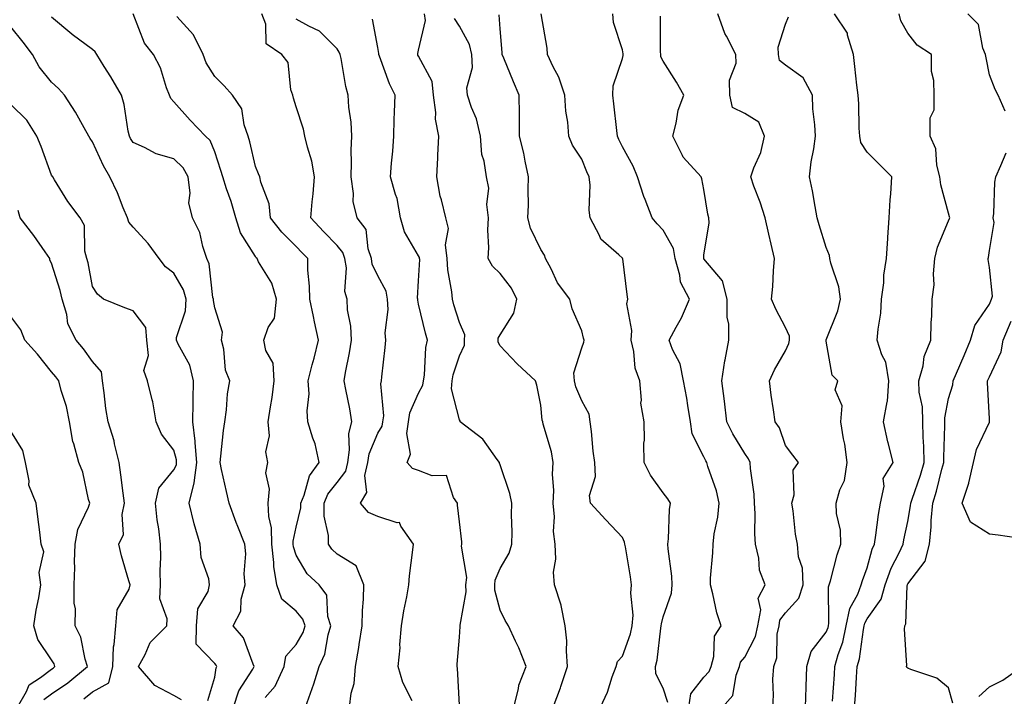
# Model space of a CAD drawing. Units: inches. Extents: x 1018643 to 1021283, y 7229258 to 7231898.
# Drawn here: x 1020150 to 1020392, y 7230605 to 7230770 of the extents above; entities that cross this region are included whole.
import ezdxf

# ---------------------------------------------------------------- set-up
doc = ezdxf.new("R2010")
doc.units = ezdxf.units.IN
doc.header["$MEASUREMENT"] = 0
doc.layers.add('Contour_10187229', color=7, linetype='Continuous', true_color=0xe11790)

msp = doc.modelspace()

# ---------------------------------------------------------------- linework, layer by layer
at = {"layer": 'Contour_10187229'}
for points in [[(1020202.7, 7230601.92, 2944), (1020204, 7230605.97, 2944), (1020207.42, 7230611.29, 2944), (1020207.76, 7230611.92, 2944), (1020207.45, 7230612.52, 2944), (1020205.11, 7230618.98, 2944), (1020202.58, 7230621.92, 2944), (1020204.47, 7230625.5, 2944), (1020204.55, 7230628.42, 2944), (1020205.49, 7230631.92, 2944), (1020205.3, 7230634.67, 2944), (1020205.7, 7230639.57, 2944), (1020205.46, 7230641.92, 2944), (1020203.73, 7230646.24, 2944), (1020203.32, 7230647.19, 2944), (1020201.59, 7230651.92, 2944), (1020200.96, 7230654.83, 2944), (1020199.74, 7230660.23, 2944), (1020199.38, 7230661.92, 2944), (1020199.59, 7230663.46, 2944), (1020200.2, 7230669.77, 2944), (1020200.54, 7230671.92, 2944), (1020200.97, 7230674.84, 2944), (1020201.19, 7230678.78, 2944), (1020201.78, 7230681.92, 2944), (1020200.7, 7230684.57, 2944), (1020200.26, 7230689.71, 2944), (1020199.69, 7230691.92, 2944), (1020199.99, 7230693.86, 2944), (1020198.05, 7230699.86, 2944), (1020197.72, 7230701.59, 2944), (1020197.74, 7230701.92, 2944), (1020197.62, 7230702.35, 2944), (1020196.71, 7230710.58, 2944), (1020196.1, 7230711.92, 2944), (1020195.12, 7230714.85, 2944), (1020194.44, 7230718.31, 2944), (1020192.61, 7230721.92, 2944), (1020191.69, 7230725.56, 2944), (1020192.04, 7230727.93, 2944), (1020191.53, 7230731.92, 2944), (1020190.3, 7230734.17, 2944), (1020188.05, 7230736.36, 2944), (1020183.69, 7230737.56, 2944), (1020180.84, 7230739.13, 2944), (1020178.05, 7230740.32, 2944), (1020177.43, 7230741.3, 2944), (1020177.12, 7230741.92, 2944), (1020176.83, 7230743.14, 2944), (1020175.83, 7230749.7, 2944), (1020175.18, 7230751.92, 2944), (1020172.57, 7230756.44, 2944), (1020170.95, 7230759.02, 2944), (1020169.16, 7230761.92, 2944), (1020168.71, 7230762.58, 2944), (1020168.05, 7230763.12, 2944), (1020163.11, 7230766.86, 2944), (1020163.04, 7230766.91, 2944), (1020158.05, 7230771.06, 2944)], [(1020210.45, 7230604.32, 2943), (1020212.84, 7230607.13, 2943), (1020215.12, 7230611.92, 2943), (1020215.52, 7230614.45, 2943), (1020218.05, 7230617.29, 2943), (1020219.72, 7230620.25, 2943), (1020220.22, 7230621.92, 2943), (1020219.69, 7230623.56, 2943), (1020218.05, 7230625.49, 2943), (1020214.54, 7230628.41, 2943), (1020213.28, 7230631.92, 2943), (1020212.53, 7230636.4, 2943), (1020212.59, 7230637.38, 2943), (1020212.07, 7230641.92, 2943), (1020212.01, 7230645.88, 2943), (1020211.29, 7230648.68, 2943), (1020211.2, 7230651.92, 2943), (1020211.5, 7230655.37, 2943), (1020210.61, 7230659.36, 2943), (1020211.04, 7230661.92, 2943), (1020210.63, 7230664.5, 2943), (1020211.48, 7230668.49, 2943), (1020211.19, 7230671.92, 2943), (1020211.73, 7230675.6, 2943), (1020212.13, 7230677.84, 2943), (1020212.67, 7230681.92, 2943), (1020212.4, 7230686.27, 2943), (1020210.56, 7230689.41, 2943), (1020210.1, 7230691.92, 2943), (1020211.17, 7230695.04, 2943), (1020212.68, 7230697.29, 2943), (1020213.21, 7230701.92, 2943), (1020212.04, 7230705.91, 2943), (1020208.83, 7230711.14, 2943), (1020208.45, 7230711.92, 2943), (1020208.25, 7230712.12, 2943), (1020208.05, 7230712.39, 2943), (1020204.38, 7230718.25, 2943), (1020203.23, 7230721.92, 2943), (1020202.06, 7230725.93, 2943), (1020200.95, 7230729.02, 2943), (1020200.01, 7230731.92, 2943), (1020199.59, 7230733.46, 2943), (1020198.05, 7230738.08, 2943), (1020196.94, 7230740.81, 2943), (1020195.78, 7230741.92, 2943), (1020192, 7230745.87, 2943), (1020188.05, 7230750.29, 2943), (1020187.27, 7230751.14, 2943), (1020186.95, 7230751.92, 2943), (1020186.23, 7230753.74, 2943), (1020184.76, 7230758.63, 2943), (1020183.01, 7230761.92, 2943), (1020180.84, 7230764.71, 2943), (1020178.05, 7230771.92, 2943)], [(1020220.33, 7230601.92, 2942), (1020221.51, 7230605.38, 2942), (1020222.33, 7230607.64, 2942), (1020223.69, 7230611.92, 2942), (1020225.06, 7230614.91, 2942), (1020225.84, 7230619.71, 2942), (1020226.51, 7230621.92, 2942), (1020225.78, 7230624.19, 2942), (1020225.54, 7230629.41, 2942), (1020223.66, 7230631.92, 2942), (1020220.76, 7230634.63, 2942), (1020218.05, 7230639.21, 2942), (1020217.39, 7230641.26, 2942), (1020217.32, 7230641.92, 2942), (1020217.3, 7230642.67, 2942), (1020218.05, 7230646.06, 2942), (1020219.18, 7230650.79, 2942), (1020219.18, 7230651.92, 2942), (1020220.01, 7230653.88, 2942), (1020221.33, 7230658.64, 2942), (1020223.63, 7230661.92, 2942), (1020222.66, 7230666.53, 2942), (1020222.12, 7230667.85, 2942), (1020220.93, 7230671.92, 2942), (1020220.69, 7230674.56, 2942), (1020221.18, 7230678.79, 2942), (1020220.99, 7230681.92, 2942), (1020221.98, 7230685.85, 2942), (1020222.44, 7230687.53, 2942), (1020223.48, 7230691.92, 2942), (1020222.56, 7230696.43, 2942), (1020222.26, 7230697.71, 2942), (1020221.36, 7230701.92, 2942), (1020221.31, 7230705.18, 2942), (1020220.9, 7230709.07, 2942), (1020220.85, 7230711.92, 2942), (1020219.48, 7230713.35, 2942), (1020218.05, 7230714.9, 2942), (1020214.49, 7230718.36, 2942), (1020211.75, 7230721.92, 2942), (1020211.44, 7230725.31, 2942), (1020209.36, 7230730.61, 2942), (1020209.15, 7230731.92, 2942), (1020208.79, 7230732.66, 2942), (1020208.05, 7230734.44, 2942), (1020206.66, 7230740.53, 2942), (1020206.24, 7230741.92, 2942), (1020205.28, 7230744.69, 2942), (1020204.73, 7230748.6, 2942), (1020202.45, 7230751.92, 2942), (1020200.34, 7230754.21, 2942), (1020198.05, 7230756.55, 2942), (1020195.98, 7230759.85, 2942), (1020195.19, 7230761.92, 2942), (1020192.84, 7230766.71, 2942), (1020188.74, 7230771.23, 2942)], [(1020231.07, 7230601.92, 2941), (1020231.51, 7230605.38, 2941), (1020232.24, 7230607.73, 2941), (1020232.59, 7230611.92, 2941), (1020233.36, 7230616.61, 2941), (1020233.47, 7230617.34, 2941), (1020234.2, 7230621.92, 2941), (1020234.29, 7230625.68, 2941), (1020234.55, 7230628.42, 2941), (1020234.66, 7230631.92, 2941), (1020232.72, 7230636.59, 2941), (1020228.05, 7230639.45, 2941), (1020226.78, 7230640.65, 2941), (1020225.93, 7230641.92, 2941), (1020225.94, 7230644.03, 2941), (1020224.87, 7230648.74, 2941), (1020224.88, 7230651.92, 2941), (1020225.81, 7230654.16, 2941), (1020228.05, 7230657.04, 2941), (1020230.19, 7230659.78, 2941), (1020230.67, 7230661.92, 2941), (1020231.14, 7230665.01, 2941), (1020230.95, 7230669.02, 2941), (1020231.67, 7230671.92, 2941), (1020231.2, 7230675.07, 2941), (1020230.17, 7230679.8, 2941), (1020229.81, 7230681.92, 2941), (1020230.13, 7230684, 2941), (1020231.13, 7230688.84, 2941), (1020231.56, 7230691.92, 2941), (1020231.45, 7230695.32, 2941), (1020230.63, 7230699.34, 2941), (1020230.52, 7230701.92, 2941), (1020229.98, 7230703.85, 2941), (1020230.36, 7230709.61, 2941), (1020229.99, 7230711.92, 2941), (1020229.5, 7230713.37, 2941), (1020228.05, 7230715.08, 2941), (1020224.71, 7230718.58, 2941), (1020221.6, 7230721.92, 2941), (1020221.95, 7230725.82, 2941), (1020222.18, 7230727.79, 2941), (1020222.51, 7230731.92, 2941), (1020221.91, 7230735.78, 2941), (1020220.77, 7230739.2, 2941), (1020220.19, 7230741.92, 2941), (1020219.79, 7230743.66, 2941), (1020218.05, 7230749.13, 2941), (1020217.35, 7230751.22, 2941), (1020217.18, 7230751.92, 2941), (1020216.72, 7230753.25, 2941), (1020216.06, 7230759.93, 2941), (1020214.51, 7230761.92, 2941), (1020210.66, 7230764.53, 2941), (1020210.6, 7230769.37, 2941), (1020209.63, 7230771.92, 2941)], [(1020246.44, 7230603.53, 2940), (1020244.15, 7230608.02, 2940), (1020243.01, 7230611.92, 2940), (1020243.5, 7230616.47, 2940), (1020243.47, 7230617.34, 2940), (1020243.85, 7230621.92, 2940), (1020244.43, 7230625.54, 2940), (1020245.13, 7230629, 2940), (1020245.64, 7230631.92, 2940), (1020245.83, 7230634.14, 2940), (1020246.63, 7230640.5, 2940), (1020246.77, 7230641.92, 2940), (1020243.67, 7230646.3, 2940), (1020243.38, 7230647.25, 2940), (1020242.84, 7230647.13, 2940), (1020238.05, 7230648.69, 2940), (1020235.77, 7230649.64, 2940), (1020233.79, 7230651.92, 2940), (1020235.37, 7230654.6, 2940), (1020234.87, 7230658.74, 2940), (1020235.58, 7230661.92, 2940), (1020235.91, 7230664.06, 2940), (1020238.05, 7230669.07, 2940), (1020239.14, 7230670.83, 2940), (1020239.31, 7230671.92, 2940), (1020239.51, 7230673.38, 2940), (1020238.78, 7230681.19, 2940), (1020238.96, 7230681.92, 2940), (1020239.05, 7230682.92, 2940), (1020239.83, 7230690.14, 2940), (1020239.98, 7230691.92, 2940), (1020239.87, 7230693.74, 2940), (1020240.57, 7230699.4, 2940), (1020240.46, 7230701.92, 2940), (1020240.08, 7230703.95, 2940), (1020238.05, 7230707.66, 2940), (1020236.69, 7230710.56, 2940), (1020236.48, 7230711.92, 2940), (1020235.66, 7230714.31, 2940), (1020235.17, 7230719.04, 2940), (1020233.02, 7230721.92, 2940), (1020232.02, 7230725.89, 2940), (1020232.11, 7230727.86, 2940), (1020231.49, 7230731.92, 2940), (1020231.6, 7230735.47, 2940), (1020231.53, 7230738.44, 2940), (1020231.65, 7230741.92, 2940), (1020231.48, 7230745.35, 2940), (1020230.98, 7230748.99, 2940), (1020230.8, 7230751.92, 2940), (1020230.19, 7230754.06, 2940), (1020229.03, 7230760.94, 2940), (1020228.79, 7230761.92, 2940), (1020228.61, 7230762.48, 2940), (1020228.05, 7230763.3, 2940), (1020223.77, 7230767.64, 2940), (1020221.11, 7230768.86, 2940), (1020218.05, 7230770.62, 2940)], [(1020258.05, 7230602.42, 2939), (1020257.61, 7230611.48, 2939), (1020257.5, 7230611.92, 2939), (1020257.51, 7230612.46, 2939), (1020258.05, 7230619.07, 2939), (1020258.25, 7230621.72, 2939), (1020258.22, 7230621.92, 2939), (1020258.21, 7230622.08, 2939), (1020259.73, 7230630.24, 2939), (1020259.68, 7230631.92, 2939), (1020259.87, 7230633.74, 2939), (1020258.58, 7230641.39, 2939), (1020258.67, 7230641.92, 2939), (1020258.63, 7230642.5, 2939), (1020258.05, 7230647.39, 2939), (1020257.62, 7230651.49, 2939), (1020257.57, 7230651.92, 2939), (1020256.61, 7230653.36, 2939), (1020254.86, 7230658.73, 2939), (1020251.35, 7230658.62, 2939), (1020248.05, 7230660, 2939), (1020246.55, 7230660.42, 2939), (1020245.29, 7230661.92, 2939), (1020246.03, 7230663.94, 2939), (1020245.15, 7230669.02, 2939), (1020245.61, 7230671.92, 2939), (1020245.91, 7230674.06, 2939), (1020248.05, 7230678.89, 2939), (1020249.12, 7230680.85, 2939), (1020249.24, 7230681.92, 2939), (1020249.48, 7230683.35, 2939), (1020249.84, 7230690.13, 2939), (1020250.22, 7230691.92, 2939), (1020249.74, 7230693.61, 2939), (1020248.05, 7230700.76, 2939), (1020247.84, 7230701.71, 2939), (1020247.83, 7230701.92, 2939), (1020247.78, 7230702.19, 2939), (1020248.05, 7230706.42, 2939), (1020248.32, 7230711.65, 2939), (1020248.3, 7230711.92, 2939), (1020248.27, 7230712.14, 2939), (1020248.05, 7230712.61, 2939), (1020244.62, 7230718.49, 2939), (1020243.64, 7230721.92, 2939), (1020242.78, 7230726.65, 2939), (1020242.39, 7230727.58, 2939), (1020241.19, 7230731.92, 2939), (1020241.39, 7230735.26, 2939), (1020241.76, 7230738.21, 2939), (1020241.96, 7230741.92, 2939), (1020242.09, 7230745.96, 2939), (1020242.15, 7230747.82, 2939), (1020242.3, 7230751.92, 2939), (1020240.89, 7230754.76, 2939), (1020238.49, 7230761.48, 2939), (1020238.3, 7230761.92, 2939), (1020238.31, 7230762.18, 2939), (1020238.05, 7230763.63, 2939), (1020236.75, 7230770.62, 2939)], [(1020271.4, 7230601.92, 2938), (1020272.54, 7230606.41, 2938), (1020272.63, 7230607.34, 2938), (1020274.41, 7230611.92, 2938), (1020272.65, 7230616.52, 2938), (1020271.81, 7230618.16, 2938), (1020270.07, 7230621.92, 2938), (1020269.32, 7230623.19, 2938), (1020268.05, 7230625.72, 2938), (1020266.78, 7230630.65, 2938), (1020266.75, 7230631.92, 2938), (1020266.87, 7230633.1, 2938), (1020268.05, 7230635.91, 2938), (1020270.26, 7230639.71, 2938), (1020270.93, 7230641.92, 2938), (1020271, 7230644.87, 2938), (1020270.82, 7230649.15, 2938), (1020270.91, 7230651.92, 2938), (1020270.42, 7230654.29, 2938), (1020268.05, 7230661.36, 2938), (1020267.91, 7230661.78, 2938), (1020267.88, 7230661.92, 2938), (1020267.35, 7230662.62, 2938), (1020263.81, 7230667.68, 2938), (1020258.29, 7230671.92, 2938), (1020258.23, 7230672.1, 2938), (1020258.05, 7230672.39, 2938), (1020256.09, 7230679.96, 2938), (1020256.29, 7230681.92, 2938), (1020256.55, 7230683.42, 2938), (1020258.05, 7230688.1, 2938), (1020259.32, 7230690.65, 2938), (1020259.32, 7230691.92, 2938), (1020259.38, 7230693.25, 2938), (1020258.05, 7230696.27, 2938), (1020256.69, 7230700.56, 2938), (1020256.34, 7230701.92, 2938), (1020256.2, 7230703.77, 2938), (1020255.24, 7230709.11, 2938), (1020255.08, 7230711.92, 2938), (1020254.68, 7230715.29, 2938), (1020255.38, 7230719.25, 2938), (1020254.75, 7230721.92, 2938), (1020253.66, 7230726.31, 2938), (1020253.31, 7230727.18, 2938), (1020252.5, 7230731.92, 2938), (1020252.75, 7230736.62, 2938), (1020252.74, 7230737.23, 2938), (1020253.02, 7230741.92, 2938), (1020252.23, 7230746.1, 2938), (1020252.28, 7230747.69, 2938), (1020251.72, 7230751.92, 2938), (1020251.42, 7230755.29, 2938), (1020248.05, 7230761.48, 2938), (1020247.89, 7230761.76, 2938), (1020247.84, 7230761.92, 2938), (1020247.84, 7230762.13, 2938), (1020248.05, 7230762.96, 2938), (1020249.71, 7230770.26, 2938), (1020249.49, 7230771.92, 2938)], [(1020281.06, 7230601.92, 2937), (1020282.84, 7230606.71, 2937), (1020282.96, 7230607.01, 2937), (1020284.59, 7230611.92, 2937), (1020284.31, 7230615.66, 2937), (1020284.37, 7230618.24, 2937), (1020284.03, 7230621.92, 2937), (1020283.04, 7230626.91, 2937), (1020283.02, 7230626.95, 2937), (1020281.39, 7230631.92, 2937), (1020281.17, 7230635.04, 2937), (1020281.72, 7230638.25, 2937), (1020281.56, 7230641.92, 2937), (1020281.13, 7230645, 2937), (1020281.4, 7230648.57, 2937), (1020281.08, 7230651.92, 2937), (1020281.22, 7230655.09, 2937), (1020280.93, 7230659.04, 2937), (1020281.09, 7230661.92, 2937), (1020280.66, 7230664.53, 2937), (1020278.63, 7230671.34, 2937), (1020278.5, 7230671.92, 2937), (1020278.39, 7230672.26, 2937), (1020278.05, 7230675.96, 2937), (1020277.03, 7230680.9, 2937), (1020276.72, 7230681.92, 2937), (1020272.21, 7230686.08, 2937), (1020268.05, 7230690.49, 2937), (1020267.56, 7230691.43, 2937), (1020267.56, 7230691.92, 2937), (1020267.58, 7230692.39, 2937), (1020268.05, 7230693.18, 2937), (1020271.44, 7230698.53, 2937), (1020272.11, 7230701.92, 2937), (1020270.81, 7230704.68, 2937), (1020268.05, 7230708.28, 2937), (1020266.15, 7230710.02, 2937), (1020265.09, 7230711.92, 2937), (1020265.32, 7230714.65, 2937), (1020265.01, 7230718.88, 2937), (1020265.2, 7230721.92, 2937), (1020264.82, 7230725.15, 2937), (1020265.3, 7230729.17, 2937), (1020264.72, 7230731.92, 2937), (1020264.17, 7230735.8, 2937), (1020263.58, 7230737.45, 2937), (1020263.21, 7230741.92, 2937), (1020262.27, 7230746.14, 2937), (1020261, 7230748.97, 2937), (1020260.04, 7230751.92, 2937), (1020259.91, 7230753.78, 2937), (1020261.24, 7230758.73, 2937), (1020261.12, 7230761.92, 2937), (1020260.51, 7230764.38, 2937), (1020258.05, 7230768.88, 2937), (1020256.89, 7230770.76, 2937)], [(1020292.68, 7230601.92, 2936), (1020294.35, 7230605.62, 2936), (1020295.53, 7230609.4, 2936), (1020296.47, 7230611.92, 2936), (1020296.86, 7230613.11, 2936), (1020298.05, 7230614.42, 2936), (1020300.04, 7230619.93, 2936), (1020300.46, 7230621.92, 2936), (1020300.65, 7230624.52, 2936), (1020300.1, 7230629.87, 2936), (1020300.31, 7230631.92, 2936), (1020299.99, 7230633.86, 2936), (1020298.76, 7230641.21, 2936), (1020298.65, 7230641.92, 2936), (1020298.56, 7230642.43, 2936), (1020298.05, 7230643.54, 2936), (1020293.96, 7230647.83, 2936), (1020290.19, 7230651.92, 2936), (1020289.94, 7230653.81, 2936), (1020291.46, 7230658.51, 2936), (1020291.27, 7230661.92, 2936), (1020290.84, 7230664.71, 2936), (1020290.48, 7230669.49, 2936), (1020290.15, 7230671.92, 2936), (1020289.89, 7230673.76, 2936), (1020288.05, 7230677.04, 2936), (1020286.6, 7230680.47, 2936), (1020286.29, 7230681.92, 2936), (1020286.1, 7230683.87, 2936), (1020288.05, 7230690.01, 2936), (1020288.59, 7230691.38, 2936), (1020288.65, 7230691.92, 2936), (1020288.53, 7230692.4, 2936), (1020288.05, 7230694.2, 2936), (1020285.74, 7230699.61, 2936), (1020285.16, 7230701.92, 2936), (1020282.1, 7230705.97, 2936), (1020280.54, 7230709.43, 2936), (1020279.21, 7230711.92, 2936), (1020278.9, 7230712.77, 2936), (1020278.05, 7230714.11, 2936), (1020275.46, 7230719.33, 2936), (1020274.86, 7230721.92, 2936), (1020274.98, 7230724.99, 2936), (1020274.92, 7230728.8, 2936), (1020275.04, 7230731.92, 2936), (1020274.2, 7230735.77, 2936), (1020273.84, 7230737.71, 2936), (1020272.84, 7230741.92, 2936), (1020272.82, 7230746.69, 2936), (1020272.78, 7230747.19, 2936), (1020272.75, 7230751.92, 2936), (1020271.34, 7230755.21, 2936), (1020268.95, 7230761.02, 2936), (1020268.58, 7230761.92, 2936), (1020268.53, 7230762.4, 2936), (1020268.05, 7230768.18, 2936), (1020267.8, 7230771.67, 2936)], [(1020309.2, 7230603.07, 2935), (1020308.05, 7230606.6, 2935), (1020306.27, 7230610.14, 2935), (1020306.13, 7230611.92, 2935), (1020306.54, 7230613.43, 2935), (1020307.44, 7230621.31, 2935), (1020307.57, 7230621.92, 2935), (1020307.6, 7230622.37, 2935), (1020308.05, 7230624.07, 2935), (1020310.09, 7230629.88, 2935), (1020310.24, 7230631.92, 2935), (1020310.18, 7230634.05, 2935), (1020309.23, 7230640.74, 2935), (1020309.19, 7230641.92, 2935), (1020309.38, 7230643.25, 2935), (1020309.57, 7230650.4, 2935), (1020309.84, 7230651.92, 2935), (1020309.15, 7230653.02, 2935), (1020308.05, 7230654.46, 2935), (1020304.92, 7230658.8, 2935), (1020303.34, 7230661.92, 2935), (1020303.28, 7230666.69, 2935), (1020303.49, 7230667.36, 2935), (1020303.36, 7230671.92, 2935), (1020302.57, 7230676.44, 2935), (1020302.74, 7230677.23, 2935), (1020302.33, 7230681.92, 2935), (1020301.21, 7230685.08, 2935), (1020300.82, 7230689.15, 2935), (1020300.16, 7230691.92, 2935), (1020300.39, 7230694.26, 2935), (1020299.12, 7230700.85, 2935), (1020299.34, 7230701.92, 2935), (1020299.19, 7230703.06, 2935), (1020298.13, 7230711.84, 2935), (1020298.12, 7230711.92, 2935), (1020298.09, 7230711.96, 2935), (1020298.05, 7230712, 2935), (1020297.15, 7230712.82, 2935), (1020292.76, 7230716.63, 2935), (1020292.43, 7230717.54, 2935), (1020290.13, 7230721.92, 2935), (1020289.92, 7230723.79, 2935), (1020290.11, 7230729.86, 2935), (1020289.92, 7230731.92, 2935), (1020289.33, 7230733.2, 2935), (1020288.05, 7230736.26, 2935), (1020285.84, 7230739.71, 2935), (1020284.9, 7230741.92, 2935), (1020284.65, 7230745.32, 2935), (1020284.13, 7230748, 2935), (1020283.93, 7230751.92, 2935), (1020282.48, 7230756.35, 2935), (1020281.09, 7230758.88, 2935), (1020279.7, 7230761.92, 2935), (1020279.62, 7230763.49, 2935), (1020278.08, 7230771.89, 2935)], [(1020314.31, 7230601.92, 2934), (1020314.79, 7230605.18, 2934), (1020318.05, 7230609.3, 2934), (1020319.31, 7230610.66, 2934), (1020319.8, 7230611.92, 2934), (1020320.5, 7230614.37, 2934), (1020320.61, 7230619.36, 2934), (1020322.23, 7230621.92, 2934), (1020321.17, 7230625.04, 2934), (1020320.24, 7230629.73, 2934), (1020319.63, 7230631.92, 2934), (1020319.66, 7230633.53, 2934), (1020320.23, 7230639.74, 2934), (1020320.27, 7230641.92, 2934), (1020320.57, 7230644.44, 2934), (1020321.44, 7230648.53, 2934), (1020321.78, 7230651.92, 2934), (1020321.11, 7230654.98, 2934), (1020318.99, 7230660.98, 2934), (1020318.73, 7230661.92, 2934), (1020318.48, 7230662.35, 2934), (1020318.05, 7230663.29, 2934), (1020315.11, 7230668.98, 2934), (1020314.77, 7230671.92, 2934), (1020314.08, 7230675.89, 2934), (1020313.83, 7230677.7, 2934), (1020313.02, 7230681.92, 2934), (1020312.22, 7230686.09, 2934), (1020310.34, 7230689.63, 2934), (1020309.54, 7230691.92, 2934), (1020311.2, 7230695.07, 2934), (1020312.55, 7230697.42, 2934), (1020314.47, 7230701.92, 2934), (1020312.27, 7230706.14, 2934), (1020312.15, 7230707.82, 2934), (1020310.99, 7230711.92, 2934), (1020310.54, 7230714.41, 2934), (1020308.05, 7230718.87, 2934), (1020306.56, 7230720.43, 2934), (1020305.3, 7230721.92, 2934), (1020303.59, 7230726.38, 2934), (1020303.26, 7230727.13, 2934), (1020301.76, 7230731.92, 2934), (1020300.69, 7230734.56, 2934), (1020298.05, 7230739.29, 2934), (1020297.2, 7230741.07, 2934), (1020296.83, 7230741.92, 2934), (1020296.64, 7230743.33, 2934), (1020295.97, 7230749.84, 2934), (1020295.68, 7230751.92, 2934), (1020295.76, 7230754.21, 2934), (1020298.05, 7230760.94, 2934), (1020298.26, 7230761.71, 2934), (1020298.25, 7230761.92, 2934), (1020298.24, 7230762.11, 2934), (1020298.05, 7230763.08, 2934), (1020295.89, 7230769.76, 2934), (1020295.67, 7230771.92, 2934)], [(1020322.55, 7230601.92, 2933), (1020325.12, 7230604.85, 2933), (1020325.9, 7230609.77, 2933), (1020326.74, 7230611.92, 2933), (1020327.03, 7230612.94, 2933), (1020328.05, 7230614.24, 2933), (1020330.7, 7230619.27, 2933), (1020331.26, 7230621.92, 2933), (1020331.97, 7230625.84, 2933), (1020331.3, 7230628.67, 2933), (1020333.09, 7230631.92, 2933), (1020331.68, 7230635.55, 2933), (1020331.49, 7230638.48, 2933), (1020330.66, 7230641.92, 2933), (1020330.54, 7230644.41, 2933), (1020330.58, 7230649.39, 2933), (1020330.47, 7230651.92, 2933), (1020330.32, 7230654.19, 2933), (1020329.49, 7230660.48, 2933), (1020329.37, 7230661.92, 2933), (1020328.96, 7230662.83, 2933), (1020328.05, 7230664.1, 2933), (1020325.09, 7230668.96, 2933), (1020323.62, 7230671.92, 2933), (1020323.05, 7230676.92, 2933), (1020322.44, 7230681.92, 2933), (1020323.16, 7230686.81, 2933), (1020323.25, 7230687.12, 2933), (1020324.16, 7230691.92, 2933), (1020324.15, 7230695.82, 2933), (1020323.71, 7230697.58, 2933), (1020323.71, 7230701.92, 2933), (1020322.59, 7230706.46, 2933), (1020318.05, 7230711.81, 2933), (1020318.01, 7230711.88, 2933), (1020318, 7230711.92, 2933), (1020317.98, 7230711.99, 2933), (1020318.05, 7230712.75, 2933), (1020319.29, 7230720.68, 2933), (1020319.21, 7230721.92, 2933), (1020318.96, 7230722.83, 2933), (1020318.05, 7230728.85, 2933), (1020317.55, 7230731.42, 2933), (1020317.34, 7230731.92, 2933), (1020312.91, 7230736.78, 2933), (1020312.77, 7230737.2, 2933), (1020310.39, 7230741.92, 2933), (1020311.25, 7230745.12, 2933), (1020311.68, 7230748.29, 2933), (1020313.08, 7230751.92, 2933), (1020311.31, 7230755.18, 2933), (1020308.05, 7230760.28, 2933), (1020307.5, 7230761.37, 2933), (1020307.45, 7230761.92, 2933), (1020307.41, 7230762.56, 2933), (1020307.42, 7230771.29, 2933)], [(1020334.91, 7230601.92, 2932), (1020335.11, 7230604.86, 2932), (1020334.97, 7230608.84, 2932), (1020335.15, 7230611.92, 2932), (1020335.92, 7230614.05, 2932), (1020336.01, 7230619.88, 2932), (1020336.45, 7230621.92, 2932), (1020336.69, 7230623.28, 2932), (1020338.05, 7230625.04, 2932), (1020341.34, 7230628.63, 2932), (1020342.35, 7230631.92, 2932), (1020342.19, 7230636.06, 2932), (1020341.21, 7230638.76, 2932), (1020340.98, 7230641.92, 2932), (1020340.51, 7230644.38, 2932), (1020339.88, 7230650.09, 2932), (1020339.56, 7230651.92, 2932), (1020340.15, 7230654.02, 2932), (1020339.95, 7230660.02, 2932), (1020341.26, 7230661.92, 2932), (1020339.86, 7230663.73, 2932), (1020338.05, 7230666.09, 2932), (1020336.54, 7230670.41, 2932), (1020335.54, 7230671.92, 2932), (1020335.13, 7230674.84, 2932), (1020334.56, 7230678.43, 2932), (1020334.09, 7230681.92, 2932), (1020335.33, 7230684.64, 2932), (1020338.05, 7230689.26, 2932), (1020338.87, 7230691.1, 2932), (1020338.98, 7230691.92, 2932), (1020339, 7230692.87, 2932), (1020338.05, 7230695, 2932), (1020335.67, 7230699.54, 2932), (1020334.63, 7230701.92, 2932), (1020334.92, 7230705.05, 2932), (1020335.07, 7230708.94, 2932), (1020335.32, 7230711.92, 2932), (1020334.51, 7230715.46, 2932), (1020333.98, 7230717.85, 2932), (1020333.03, 7230721.92, 2932), (1020331.84, 7230725.71, 2932), (1020330.31, 7230729.66, 2932), (1020329.51, 7230731.92, 2932), (1020330.24, 7230734.11, 2932), (1020332.03, 7230737.94, 2932), (1020332.9, 7230741.92, 2932), (1020331.48, 7230745.35, 2932), (1020328.05, 7230747.43, 2932), (1020325.05, 7230748.92, 2932), (1020324.37, 7230751.92, 2932), (1020324.33, 7230755.64, 2932), (1020325.91, 7230759.78, 2932), (1020325.86, 7230761.92, 2932), (1020323.54, 7230766.43, 2932), (1020323.17, 7230767.04, 2932), (1020321.45, 7230771.92, 2932)], [(1020342.92, 7230601.92, 2931), (1020343.08, 7230606.89, 2931), (1020343.08, 7230606.95, 2931), (1020343.25, 7230611.92, 2931), (1020344.34, 7230615.63, 2931), (1020348.05, 7230620.34, 2931), (1020348.47, 7230621.5, 2931), (1020348.56, 7230621.92, 2931), (1020348.69, 7230622.56, 2931), (1020348.56, 7230631.41, 2931), (1020348.74, 7230631.92, 2931), (1020349.05, 7230632.92, 2931), (1020350.71, 7230639.26, 2931), (1020351.59, 7230641.92, 2931), (1020351.49, 7230645.36, 2931), (1020350.53, 7230649.44, 2931), (1020350.43, 7230651.92, 2931), (1020351.37, 7230655.24, 2931), (1020352.49, 7230657.48, 2931), (1020353.16, 7230661.92, 2931), (1020352.56, 7230666.43, 2931), (1020352.27, 7230667.7, 2931), (1020351.59, 7230671.92, 2931), (1020351.93, 7230675.8, 2931), (1020350.2, 7230679.77, 2931), (1020350.86, 7230681.92, 2931), (1020349.45, 7230683.32, 2931), (1020348.05, 7230691.7, 2931), (1020348.03, 7230691.9, 2931), (1020348.03, 7230691.92, 2931), (1020348.03, 7230691.94, 2931), (1020348.05, 7230691.98, 2931), (1020350.85, 7230699.12, 2931), (1020351.54, 7230701.92, 2931), (1020351.12, 7230704.99, 2931), (1020349.17, 7230710.8, 2931), (1020348.95, 7230711.92, 2931), (1020348.81, 7230712.68, 2931), (1020348.05, 7230714.61, 2931), (1020346.28, 7230720.15, 2931), (1020345.83, 7230721.92, 2931), (1020345.29, 7230724.68, 2931), (1020344.65, 7230728.52, 2931), (1020343.93, 7230731.92, 2931), (1020344.37, 7230735.6, 2931), (1020344.95, 7230738.82, 2931), (1020345.36, 7230741.92, 2931), (1020345.26, 7230744.71, 2931), (1020344.74, 7230748.61, 2931), (1020344.63, 7230751.92, 2931), (1020342.37, 7230756.24, 2931), (1020338.05, 7230759.32, 2931), (1020336.6, 7230760.47, 2931), (1020336.32, 7230761.92, 2931), (1020336.24, 7230763.73, 2931), (1020338.05, 7230769.37, 2931), (1020338.8, 7230771.17, 2931)], [(1020349.58, 7230603.45, 2930), (1020350.02, 7230609.95, 2930), (1020350.15, 7230611.92, 2930), (1020350.95, 7230614.82, 2930), (1020352.06, 7230617.91, 2930), (1020352.95, 7230621.92, 2930), (1020353.83, 7230626.14, 2930), (1020355.74, 7230629.61, 2930), (1020356.6, 7230631.92, 2930), (1020356.94, 7230633.03, 2930), (1020358.05, 7230636.11, 2930), (1020359.29, 7230640.68, 2930), (1020359.85, 7230641.92, 2930), (1020360.2, 7230644.07, 2930), (1020360.81, 7230649.16, 2930), (1020361.31, 7230651.92, 2930), (1020362.26, 7230656.13, 2930), (1020362, 7230657.97, 2930), (1020364.46, 7230661.92, 2930), (1020363.24, 7230666.73, 2930), (1020363.15, 7230667.02, 2930), (1020362.07, 7230671.92, 2930), (1020362.95, 7230676.82, 2930), (1020363.02, 7230676.95, 2930), (1020363.35, 7230681.92, 2930), (1020362.64, 7230686.51, 2930), (1020361.68, 7230688.29, 2930), (1020360.56, 7230691.92, 2930), (1020360.74, 7230694.61, 2930), (1020361.42, 7230698.55, 2930), (1020361.59, 7230701.92, 2930), (1020362.12, 7230705.99, 2930), (1020362.15, 7230707.82, 2930), (1020362.84, 7230711.92, 2930), (1020363.12, 7230716.85, 2930), (1020363.16, 7230717.03, 2930), (1020363.5, 7230721.92, 2930), (1020363.69, 7230726.28, 2930), (1020363.89, 7230727.76, 2930), (1020364.1, 7230731.92, 2930), (1020361.06, 7230734.93, 2930), (1020358.05, 7230737.99, 2930), (1020356.49, 7230740.36, 2930), (1020356.23, 7230741.92, 2930), (1020356.12, 7230743.85, 2930), (1020356, 7230749.87, 2930), (1020355.86, 7230751.92, 2930), (1020355.57, 7230754.4, 2930), (1020355.08, 7230758.95, 2930), (1020354.71, 7230761.92, 2930), (1020353.28, 7230766.69, 2930), (1020353.26, 7230767.13, 2930), (1020350.05, 7230771.92, 2930)], [(1020354.98, 7230601.92, 2929), (1020355.18, 7230604.79, 2929), (1020355.47, 7230609.34, 2929), (1020355.64, 7230611.92, 2929), (1020356.17, 7230613.8, 2929), (1020357.13, 7230621, 2929), (1020357.34, 7230621.92, 2929), (1020357.46, 7230622.51, 2929), (1020358.05, 7230623.58, 2929), (1020361.53, 7230628.44, 2929), (1020362.49, 7230631.92, 2929), (1020363.94, 7230636.03, 2929), (1020365.9, 7230639.77, 2929), (1020366.88, 7230641.92, 2929), (1020367.04, 7230642.93, 2929), (1020368.05, 7230647.47, 2929), (1020368.71, 7230651.26, 2929), (1020368.77, 7230651.92, 2929), (1020369.1, 7230652.97, 2929), (1020371.17, 7230658.8, 2929), (1020372.05, 7230661.92, 2929), (1020371.99, 7230665.86, 2929), (1020371.8, 7230668.17, 2929), (1020371.72, 7230671.92, 2929), (1020371.67, 7230675.54, 2929), (1020370.83, 7230679.14, 2929), (1020370.77, 7230681.92, 2929), (1020371.78, 7230685.65, 2929), (1020372.07, 7230687.9, 2929), (1020373.67, 7230691.92, 2929), (1020373.76, 7230696.21, 2929), (1020373.95, 7230697.82, 2929), (1020374.05, 7230701.92, 2929), (1020374.5, 7230705.47, 2929), (1020374.31, 7230708.18, 2929), (1020374.64, 7230711.92, 2929), (1020375.31, 7230714.66, 2929), (1020378.05, 7230721.18, 2929), (1020378.27, 7230721.7, 2929), (1020378.33, 7230721.92, 2929), (1020378.3, 7230722.17, 2929), (1020378.05, 7230723, 2929), (1020376.11, 7230729.98, 2929), (1020375.93, 7230731.92, 2929), (1020375.19, 7230734.78, 2929), (1020374.92, 7230738.79, 2929), (1020373.53, 7230741.92, 2929), (1020373.55, 7230746.42, 2929), (1020374.47, 7230748.34, 2929), (1020374.51, 7230751.92, 2929), (1020374.43, 7230755.54, 2929), (1020373.88, 7230757.75, 2929), (1020373.81, 7230761.92, 2929), (1020370.37, 7230764.24, 2929), (1020368.05, 7230767.18, 2929), (1020366.33, 7230770.2, 2929), (1020365.93, 7230771.92, 2929)], [(1020391.94, 7230748.03, 2928), (1020390.22, 7230751.92, 2928), (1020389.5, 7230753.37, 2928), (1020388.05, 7230756.91, 2928), (1020387.24, 7230761.11, 2928), (1020387.13, 7230761.92, 2928), (1020386.47, 7230763.5, 2928), (1020385.37, 7230769.24, 2928), (1020382.78, 7230771.92, 2928)], [(1020196.37, 7230603.6, 2945), (1020198.05, 7230609.31, 2945), (1020198.4, 7230611.57, 2945), (1020198.59, 7230611.92, 2945), (1020198.41, 7230612.28, 2945), (1020198.05, 7230612.68, 2945), (1020193.49, 7230617.36, 2945), (1020193.6, 7230621.92, 2945), (1020193.94, 7230626.03, 2945), (1020196.42, 7230630.29, 2945), (1020196.79, 7230631.92, 2945), (1020196.57, 7230633.4, 2945), (1020194.77, 7230638.64, 2945), (1020194.47, 7230641.92, 2945), (1020193.05, 7230646.92, 2945), (1020191.77, 7230651.92, 2945), (1020193.03, 7230656.9, 2945), (1020193.04, 7230656.93, 2945), (1020193.7, 7230661.92, 2945), (1020193.26, 7230666.71, 2945), (1020193.28, 7230667.15, 2945), (1020192.69, 7230671.92, 2945), (1020192.78, 7230676.65, 2945), (1020192.78, 7230677.19, 2945), (1020192.86, 7230681.92, 2945), (1020191.91, 7230685.78, 2945), (1020189.06, 7230690.91, 2945), (1020188.64, 7230691.92, 2945), (1020188.7, 7230692.57, 2945), (1020190.91, 7230699.06, 2945), (1020191.08, 7230701.92, 2945), (1020190.41, 7230704.28, 2945), (1020188.05, 7230708.31, 2945), (1020185.99, 7230709.86, 2945), (1020184.42, 7230711.92, 2945), (1020181.7, 7230715.57, 2945), (1020178.05, 7230719.58, 2945), (1020176.97, 7230720.84, 2945), (1020176.64, 7230721.92, 2945), (1020175.62, 7230724.35, 2945), (1020174.18, 7230728.05, 2945), (1020172.37, 7230731.92, 2945), (1020170.76, 7230734.63, 2945), (1020168.05, 7230740.52, 2945), (1020167.49, 7230741.36, 2945), (1020167.17, 7230741.92, 2945), (1020166, 7230743.97, 2945), (1020163.93, 7230747.8, 2945), (1020161.21, 7230751.92, 2945), (1020159.71, 7230753.58, 2945), (1020158.05, 7230755.11, 2945), (1020155.03, 7230758.9, 2945), (1020153.36, 7230761.92, 2945), (1020151.06, 7230764.93, 2945), (1020148.05, 7230768.72, 2945)], [(1020189.87, 7230603.74, 2946), (1020188.05, 7230604.77, 2946), (1020183.39, 7230607.26, 2946), (1020179.38, 7230611.92, 2946), (1020180.99, 7230614.86, 2946), (1020182.21, 7230617.76, 2946), (1020186.27, 7230621.92, 2946), (1020186.39, 7230623.58, 2946), (1020184.62, 7230628.49, 2946), (1020184.72, 7230631.92, 2946), (1020184.64, 7230635.33, 2946), (1020184.86, 7230638.73, 2946), (1020184.77, 7230641.92, 2946), (1020184.34, 7230645.63, 2946), (1020183.97, 7230647.84, 2946), (1020183.54, 7230651.92, 2946), (1020184.36, 7230655.61, 2946), (1020188.05, 7230660.1, 2946), (1020188.65, 7230661.32, 2946), (1020188.72, 7230661.92, 2946), (1020188.67, 7230662.54, 2946), (1020188.05, 7230664.91, 2946), (1020185.02, 7230668.89, 2946), (1020183.69, 7230671.92, 2946), (1020182.91, 7230676.78, 2946), (1020182.71, 7230677.26, 2946), (1020181.53, 7230681.92, 2946), (1020180.63, 7230684.5, 2946), (1020181.83, 7230688.14, 2946), (1020181.4, 7230691.92, 2946), (1020181.12, 7230694.99, 2946), (1020178.05, 7230699.13, 2946), (1020175.99, 7230699.86, 2946), (1020170.76, 7230701.92, 2946), (1020169.31, 7230703.18, 2946), (1020168.05, 7230705.07, 2946), (1020166.99, 7230710.86, 2946), (1020166.7, 7230711.92, 2946), (1020166.21, 7230713.76, 2946), (1020166.12, 7230719.99, 2946), (1020165.04, 7230721.92, 2946), (1020162.02, 7230725.89, 2946), (1020158.79, 7230731.18, 2946), (1020158.31, 7230731.92, 2946), (1020158.05, 7230732.37, 2946), (1020155.47, 7230739.34, 2946), (1020154.39, 7230741.92, 2946), (1020151.94, 7230745.81, 2946), (1020148.05, 7230749.71, 2946)], [(1020379.07, 7230602.94, 2928), (1020378.05, 7230606.65, 2928), (1020375.19, 7230609.06, 2928), (1020368.79, 7230611.18, 2928), (1020368.05, 7230611.53, 2928), (1020367.81, 7230611.68, 2928), (1020367.73, 7230611.92, 2928), (1020367.79, 7230612.18, 2928), (1020367.22, 7230621.09, 2928), (1020367.33, 7230621.92, 2928), (1020367.58, 7230622.39, 2928), (1020367.9, 7230631.77, 2928), (1020367.94, 7230631.92, 2928), (1020367.97, 7230632, 2928), (1020368.05, 7230632.14, 2928), (1020372.26, 7230637.71, 2928), (1020373.38, 7230641.92, 2928), (1020373.8, 7230646.17, 2928), (1020373.8, 7230647.67, 2928), (1020374.15, 7230651.92, 2928), (1020375.09, 7230654.88, 2928), (1020376.38, 7230660.25, 2928), (1020376.85, 7230661.92, 2928), (1020376.83, 7230663.14, 2928), (1020377.14, 7230671.01, 2928), (1020377.12, 7230671.92, 2928), (1020377.11, 7230672.86, 2928), (1020378.05, 7230677.64, 2928), (1020379.04, 7230680.93, 2928), (1020379.14, 7230681.92, 2928), (1020379.95, 7230683.82, 2928), (1020381.82, 7230688.15, 2928), (1020383.4, 7230691.92, 2928), (1020384.47, 7230695.5, 2928), (1020388.05, 7230700.73, 2928), (1020388.42, 7230701.55, 2928), (1020388.56, 7230701.92, 2928), (1020388.82, 7230702.69, 2928), (1020388.05, 7230709.73, 2928), (1020387.78, 7230711.65, 2928), (1020387.75, 7230711.92, 2928), (1020387.82, 7230712.15, 2928), (1020388.05, 7230713.91, 2928), (1020389.24, 7230720.73, 2928), (1020388.96, 7230721.92, 2928), (1020389.12, 7230722.99, 2928), (1020389.37, 7230730.6, 2928), (1020389.63, 7230731.92, 2928), (1020390.83, 7230734.7, 2928), (1020392.14, 7230737.83, 2928)], [(1020165.94, 7230604.03, 2947), (1020168.05, 7230605.74, 2947), (1020172.07, 7230607.9, 2947), (1020173.03, 7230611.92, 2947), (1020173.27, 7230616.7, 2947), (1020173.42, 7230617.29, 2947), (1020173.77, 7230621.92, 2947), (1020174.16, 7230625.81, 2947), (1020177.04, 7230630.91, 2947), (1020177.3, 7230631.92, 2947), (1020177.03, 7230632.94, 2947), (1020175.18, 7230639.05, 2947), (1020174.54, 7230641.92, 2947), (1020175.71, 7230644.26, 2947), (1020175.32, 7230649.19, 2947), (1020175.91, 7230651.92, 2947), (1020175.6, 7230654.37, 2947), (1020175.05, 7230658.92, 2947), (1020174.66, 7230661.92, 2947), (1020173.5, 7230666.47, 2947), (1020173.36, 7230667.23, 2947), (1020171.89, 7230671.92, 2947), (1020171.31, 7230675.18, 2947), (1020170.97, 7230679, 2947), (1020170.52, 7230681.92, 2947), (1020170.26, 7230684.13, 2947), (1020168.05, 7230686.67, 2947), (1020165.88, 7230689.75, 2947), (1020164.06, 7230691.92, 2947), (1020162.06, 7230695.93, 2947), (1020161.78, 7230698.19, 2947), (1020160.67, 7230701.92, 2947), (1020160.17, 7230704.04, 2947), (1020158.05, 7230710.8, 2947), (1020157.65, 7230711.52, 2947), (1020157.58, 7230711.92, 2947), (1020156.45, 7230713.52, 2947), (1020153.67, 7230717.54, 2947), (1020150.31, 7230721.92, 2947), (1020149.81, 7230723.68, 2947)], [(1020156.17, 7230603.8, 2948), (1020158.05, 7230605.22, 2948), (1020162.04, 7230607.93, 2948), (1020166.84, 7230611.92, 2948), (1020166.25, 7230613.72, 2948), (1020165.25, 7230619.12, 2948), (1020163.84, 7230621.92, 2948), (1020163.88, 7230626.09, 2948), (1020163.59, 7230627.46, 2948), (1020163.62, 7230631.92, 2948), (1020163.76, 7230636.21, 2948), (1020163.68, 7230637.55, 2948), (1020163.8, 7230641.92, 2948), (1020164.45, 7230645.52, 2948), (1020167.11, 7230650.98, 2948), (1020167.41, 7230651.92, 2948), (1020167.11, 7230652.86, 2948), (1020165.68, 7230659.55, 2948), (1020164.7, 7230661.92, 2948), (1020163.49, 7230666.48, 2948), (1020163.22, 7230667.09, 2948), (1020162.45, 7230671.92, 2948), (1020161.74, 7230675.61, 2948), (1020160.4, 7230679.57, 2948), (1020159.83, 7230681.92, 2948), (1020159.08, 7230682.95, 2948), (1020158.05, 7230684.15, 2948), (1020154.62, 7230688.49, 2948), (1020151.45, 7230691.92, 2948), (1020150.54, 7230694.41, 2948), (1020148.05, 7230697.74, 2948)], [(1020396.81, 7230643.16, 2927), (1020390.23, 7230644.1, 2927), (1020388.05, 7230644.36, 2927), (1020383.4, 7230647.27, 2927), (1020381.35, 7230651.92, 2927), (1020382.97, 7230656.84, 2927), (1020383.02, 7230656.95, 2927), (1020384.13, 7230661.92, 2927), (1020384.87, 7230665.1, 2927), (1020388.05, 7230671.83, 2927), (1020388.09, 7230671.88, 2927), (1020388.09, 7230671.92, 2927), (1020388.1, 7230671.97, 2927), (1020388.05, 7230672.68, 2927), (1020387.57, 7230681.44, 2927), (1020387.62, 7230681.92, 2927), (1020388.05, 7230682.95, 2927), (1020390.96, 7230689.01, 2927), (1020391.42, 7230691.92, 2927), (1020393.39, 7230696.58, 2927)], [(1020149.72, 7230601.92, 2949), (1020151.93, 7230605.8, 2949), (1020152.53, 7230607.44, 2949), (1020155.35, 7230609.22, 2949), (1020158.05, 7230611.29, 2949), (1020158.43, 7230611.54, 2949), (1020158.88, 7230611.92, 2949), (1020158.67, 7230612.55, 2949), (1020158.05, 7230613.59, 2949), (1020154.7, 7230618.57, 2949), (1020153.7, 7230621.92, 2949), (1020154.27, 7230625.7, 2949), (1020154.9, 7230628.77, 2949), (1020155.41, 7230631.92, 2949), (1020155, 7230634.97, 2949), (1020156.15, 7230640.02, 2949), (1020155.51, 7230641.92, 2949), (1020155.15, 7230644.82, 2949), (1020154.71, 7230648.58, 2949), (1020154.28, 7230651.92, 2949), (1020152.49, 7230656.36, 2949), (1020152.55, 7230657.42, 2949), (1020151.61, 7230661.92, 2949), (1020151.02, 7230664.89, 2949), (1020148.05, 7230669.6, 2949)], [(1020385.43, 7230604.54, 2927), (1020388.05, 7230606.92, 2927), (1020391.37, 7230608.6, 2927), (1020396.08, 7230611.92, 2927)]]:
    msp.add_polyline3d(points, dxfattribs=at)

doc.saveas('drawing.dxf')
